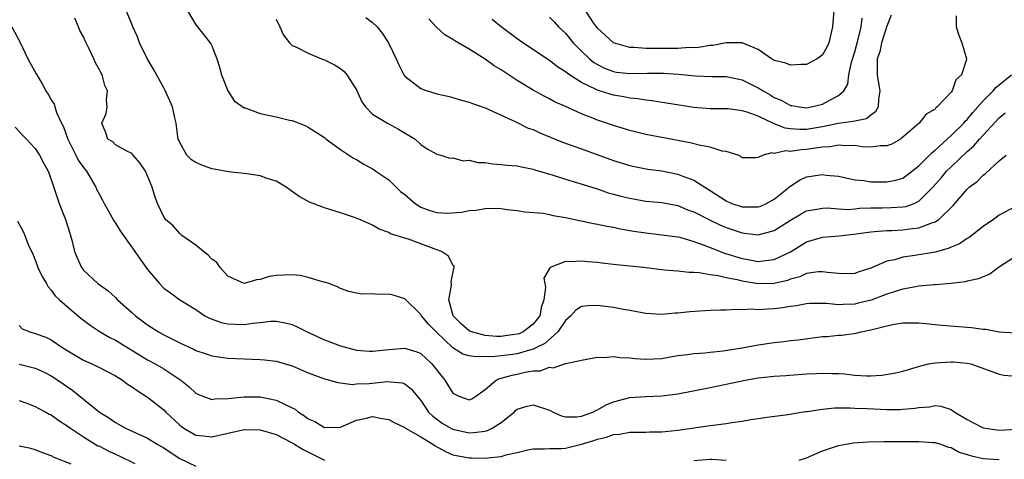
# Model space of a CAD drawing. Units: inches. Extents: x 2616000 to 2619000, y 1515000 to 1518000.
# Drawn here: x 2618407 to 2618530, y 1515121 to 1515176 of the extents above; entities that cross this region are included whole.
import ezdxf

# ---------------------------------------------------------------- set-up
doc = ezdxf.new("R2010")
doc.units = ezdxf.units.IN
doc.header["$MEASUREMENT"] = 0
doc.layers.add('LD26161515_2ft', color=93, linetype='Continuous')

msp = doc.modelspace()

# ---------------------------------------------------------------- linework, layer by layer
at = {"layer": 'LD26161515_2ft'}
for points, elevation in [([(2618531, 1515152.6), (2618529, 1515151.51), (2618528.28, 1515151), (2618527, 1515150.13), (2618525.25, 1515148.75), (2618525, 1515148.62), (2618524.03, 1515147.97), (2618523, 1515147.55), (2618522.63, 1515147.37), (2618521, 1515146.93), (2618518.49, 1515146.49), (2618517, 1515146.29), (2618515.98, 1515145.98), (2618515, 1515145.79), (2618513, 1515144.93), (2618511.53, 1515144.47), (2618511, 1515144.28), (2618509.76, 1515144.24), (2618509, 1515144.25), (2618507.62, 1515144.38), (2618507, 1515144.49), (2618506.47, 1515144.47), (2618505, 1515144.25), (2618504.16, 1515143.84), (2618503, 1515143.54), (2618502.62, 1515143.38), (2618500.99, 1515143.01), (2618498.99, 1515142.99), (2618497, 1515143.31), (2618496.58, 1515143.42), (2618495, 1515143.72), (2618494.03, 1515143.97), (2618493, 1515144.11), (2618491.64, 1515144.36), (2618491, 1515144.39), (2618490.39, 1515144.39), (2618489, 1515144.55), (2618487.3, 1515144.7), (2618487, 1515144.71), (2618484.7, 1515145), (2618483, 1515145.19), (2618481.35, 1515145.35), (2618481, 1515145.4), (2618479.55, 1515145.55), (2618479, 1515145.63), (2618477.73, 1515145.73), (2618477, 1515145.82), (2618475.7, 1515145.7), (2618475, 1515145.75), (2618473.12, 1515145), (2618473, 1515144.87), (2618472.31, 1515143.69), (2618472.42, 1515143), (2618472.52, 1515142.52), (2618472.31, 1515141), (2618471.99, 1515140.01), (2618471.8, 1515139), (2618471, 1515137.94), (2618469.75, 1515137), (2618469.23, 1515136.77), (2618469, 1515136.69), (2618467.51, 1515136.49), (2618467, 1515136.43), (2618466.44, 1515136.44), (2618465, 1515136.54), (2618463.31, 1515137), (2618463, 1515137.14), (2618462.01, 1515138.01), (2618461.04, 1515139), (2618460.5, 1515141), (2618460.83, 1515142.83), (2618460.81, 1515143), (2618460.76, 1515143.24), (2618461, 1515144.28), (2618461.1, 1515144.9), (2618461.17, 1515145), (2618461.16, 1515145.16), (2618461, 1515145.32), (2618460.43, 1515146.43), (2618459.57, 1515147), (2618459, 1515147.23), (2618457, 1515147.95), (2618455.46, 1515148.54), (2618455, 1515148.66), (2618453.95, 1515149), (2618453.21, 1515149.21), (2618453, 1515149.39), (2618451.8, 1515149.8), (2618451, 1515150.27), (2618450.51, 1515150.51), (2618449, 1515151.15), (2618447, 1515151.83), (2618445, 1515152.44), (2618443.16, 1515153.16), (2618441.85, 1515153.85), (2618441, 1515154.49), (2618440.68, 1515154.68), (2618440.25, 1515155), (2618439, 1515155.75), (2618437.89, 1515156.11), (2618437, 1515156.44), (2618435.34, 1515156.66), (2618435, 1515156.73), (2618433.07, 1515156.93), (2618431.26, 1515157.26), (2618431, 1515157.29), (2618429.74, 1515157.74), (2618429, 1515158.08), (2618428.44, 1515158.44), (2618427.88, 1515159), (2618427, 1515160.56), (2618426.87, 1515160.87), (2618426.82, 1515161), (2618426.61, 1515162.61), (2618426.53, 1515163), (2618426.37, 1515163.63), (2618426.09, 1515165), (2618425.78, 1515165.78), (2618425.15, 1515167.15), (2618425, 1515167.39), (2618423.72, 1515169.72), (2618422.97, 1515170.97), (2618421.99, 1515173), (2618421.72, 1515173.72), (2618421.17, 1515175), (2618421, 1515175.43), (2618420.32, 1515177)], 8716), ([(2618427.6, 1515177.6), (2618429, 1515175.22), (2618430, 1515174), (2618430.88, 1515172.88), (2618431, 1515172.63), (2618431.63, 1515171), (2618431.96, 1515169.96), (2618432.21, 1515169), (2618433, 1515167), (2618433.77, 1515165.77), (2618435, 1515164.9), (2618435.12, 1515164.88), (2618437, 1515164.19), (2618438.01, 1515163.99), (2618439, 1515163.77), (2618440.64, 1515163.36), (2618441, 1515163.3), (2618442.67, 1515162.67), (2618443, 1515162.49), (2618445, 1515161.19), (2618445.23, 1515161), (2618447, 1515159.72), (2618448.61, 1515158.61), (2618449, 1515158.45), (2618449.9, 1515157.9), (2618451, 1515157.31), (2618451.19, 1515157.19), (2618451.42, 1515157), (2618453, 1515155.92), (2618454.48, 1515154.48), (2618455, 1515154.09), (2618456.3, 1515153), (2618457, 1515152.52), (2618458.12, 1515152.12), (2618459, 1515151.85), (2618460.22, 1515151.78), (2618462.11, 1515151.89), (2618463, 1515152.12), (2618463.84, 1515152.16), (2618465, 1515152.36), (2618466.38, 1515152.38), (2618467, 1515152.34), (2618467.76, 1515152.24), (2618469, 1515152.11), (2618469.96, 1515151.96), (2618472.24, 1515151.76), (2618473, 1515151.61), (2618473.48, 1515151.48), (2618475, 1515151.25), (2618478.49, 1515150.49), (2618479, 1515150.42), (2618480.16, 1515150.16), (2618481, 1515150.02), (2618481.83, 1515149.83), (2618483.53, 1515149.53), (2618485, 1515149.31), (2618487, 1515149.1), (2618489, 1515148.82), (2618489.23, 1515148.77), (2618491, 1515148.26), (2618492.15, 1515147.85), (2618493, 1515147.5), (2618494.79, 1515146.79), (2618497, 1515146.13), (2618497.97, 1515145.97), (2618499, 1515145.77), (2618499.89, 1515145.89), (2618501, 1515145.99), (2618503, 1515146.95), (2618505, 1515148.19), (2618507, 1515148.77), (2618509.06, 1515148.94), (2618509.49, 1515149), (2618511.19, 1515149.19), (2618513, 1515149.46), (2618513.48, 1515149.48), (2618515, 1515149.61), (2618515.62, 1515149.62), (2618517, 1515149.69), (2618517.83, 1515149.83), (2618519, 1515149.94), (2618520.59, 1515150.59), (2618521, 1515150.7), (2618521.47, 1515151), (2618523.26, 1515152.74), (2618525, 1515154.75), (2618525.27, 1515155), (2618526.26, 1515155.74), (2618527, 1515156.52), (2618527.28, 1515156.72), (2618529, 1515158.29), (2618529.85, 1515159)], 8718), ([(2618508.42, 1515177), (2618508.24, 1515175), (2618507.8, 1515173), (2618507.54, 1515172.46), (2618507, 1515171.48), (2618506.73, 1515171.27), (2618506.32, 1515171), (2618505, 1515170.3), (2618504.3, 1515170.3), (2618503, 1515170.21), (2618502.44, 1515170.44), (2618501, 1515170.79), (2618500.88, 1515170.88), (2618500.64, 1515171), (2618499, 1515172.17), (2618497, 1515172.99), (2618495, 1515172.98), (2618493.33, 1515172.67), (2618493, 1515172.65), (2618491.58, 1515172.42), (2618491, 1515172.38), (2618490.39, 1515172.39), (2618489, 1515172.28), (2618487.73, 1515172.27), (2618485.7, 1515172.3), (2618485, 1515172.28), (2618483.6, 1515172.4), (2618483, 1515172.39), (2618481, 1515172.99), (2618479.96, 1515173.96), (2618479, 1515174.82), (2618478.85, 1515175), (2618478.51, 1515175.49), (2618477.49, 1515177)], 8730), ([(2618531, 1515146.39), (2618528.9, 1515145), (2618527.81, 1515144.19), (2618527, 1515143.87), (2618526.42, 1515143.58), (2618525, 1515143.3), (2618524.77, 1515143.23), (2618523, 1515143.04), (2618521, 1515142.86), (2618520.86, 1515142.86), (2618519, 1515142.67), (2618518.62, 1515142.62), (2618517, 1515142.31), (2618516.02, 1515142.02), (2618515, 1515141.68), (2618513.06, 1515140.94), (2618511.45, 1515140.55), (2618511, 1515140.45), (2618509.58, 1515140.42), (2618509, 1515140.37), (2618507.48, 1515140.52), (2618505.48, 1515140.52), (2618505, 1515140.49), (2618503.75, 1515140.25), (2618503, 1515140.15), (2618502.02, 1515139.98), (2618501, 1515139.85), (2618500.16, 1515139.84), (2618499, 1515139.74), (2618498.19, 1515139.81), (2618497, 1515139.73), (2618496.21, 1515139.79), (2618495, 1515139.71), (2618494.29, 1515139.71), (2618493, 1515139.65), (2618490.5, 1515139.5), (2618489, 1515139.33), (2618488.67, 1515139.33), (2618487, 1515139.16), (2618485, 1515139.28), (2618483, 1515139.66), (2618482.22, 1515139.78), (2618481, 1515140.01), (2618479, 1515140.27), (2618477.78, 1515140.22), (2618477, 1515140.14), (2618476.31, 1515139.69), (2618475.66, 1515139), (2618475, 1515138.43), (2618474.07, 1515137), (2618472.44, 1515135.56), (2618471.33, 1515135), (2618471, 1515134.85), (2618470.8, 1515134.8), (2618469, 1515134.25), (2618468.13, 1515134.13), (2618467, 1515134), (2618465.9, 1515133.9), (2618465, 1515133.93), (2618463.87, 1515133.87), (2618463, 1515134.03), (2618462.23, 1515134.23), (2618461, 1515134.99), (2618458.91, 1515137), (2618457.96, 1515137.96), (2618457.09, 1515139), (2618457, 1515139.17), (2618455, 1515141.1), (2618453.56, 1515141.56), (2618453, 1515141.7), (2618451.67, 1515141.67), (2618451, 1515141.73), (2618449.7, 1515141.7), (2618449, 1515141.81), (2618448.04, 1515142.04), (2618447, 1515142.38), (2618446.61, 1515142.61), (2618445.55, 1515143), (2618445, 1515143.18), (2618444.77, 1515143.23), (2618443, 1515143.76), (2618442, 1515144), (2618441, 1515144.08), (2618439, 1515144.03), (2618438.11, 1515143.89), (2618437, 1515143.51), (2618436.54, 1515143.46), (2618435, 1515143.02), (2618433, 1515143.92), (2618432.01, 1515145), (2618431.62, 1515145.62), (2618431, 1515146.03), (2618430.54, 1515146.54), (2618429.94, 1515147), (2618429, 1515147.78), (2618427.25, 1515149), (2618427.13, 1515149.13), (2618427, 1515149.24), (2618426.19, 1515150.19), (2618425.22, 1515151), (2618425, 1515151.33), (2618424.23, 1515153), (2618423.9, 1515153.9), (2618423.58, 1515155), (2618422.72, 1515157), (2618422.04, 1515158.04), (2618421.18, 1515159), (2618421, 1515159.25), (2618420.57, 1515159.42), (2618419, 1515160.3), (2618418.66, 1515160.66), (2618418.06, 1515161), (2618417.78, 1515161.78), (2618417.3, 1515163), (2618417.82, 1515164.18), (2618417.96, 1515165), (2618417.89, 1515165.89), (2618418.01, 1515167), (2618417.68, 1515167.68), (2618417.32, 1515169), (2618417.2, 1515169.2), (2618417, 1515169.64), (2618416.51, 1515170.51), (2618416.31, 1515171), (2618415.74, 1515172.26), (2618415.22, 1515173.22), (2618415, 1515173.72), (2618414.54, 1515174.54), (2618414.39, 1515175), (2618413.93, 1515176.07)], 8714), ([(2618439, 1515175.92), (2618439.46, 1515175), (2618439.93, 1515173.93), (2618440.66, 1515173), (2618441, 1515172.66), (2618441.53, 1515172.47), (2618443, 1515171.7), (2618444.64, 1515171), (2618445, 1515170.88), (2618446.25, 1515170.25), (2618447, 1515169.78), (2618447.44, 1515169.44), (2618447.81, 1515169), (2618449, 1515167.12), (2618449.66, 1515165.66), (2618450.11, 1515165), (2618451, 1515164.12), (2618452.84, 1515163), (2618454.24, 1515162.24), (2618456.28, 1515161), (2618457, 1515160.32), (2618457.8, 1515159.8), (2618459, 1515159.11), (2618459.51, 1515159), (2618460.62, 1515158.62), (2618461, 1515158.65), (2618462.28, 1515158.28), (2618463, 1515158.39), (2618464.08, 1515158.08), (2618465, 1515158.07), (2618465.91, 1515157.91), (2618467, 1515157.85), (2618467.76, 1515157.76), (2618469, 1515157.66), (2618469.53, 1515157.53), (2618471, 1515157.26), (2618471.19, 1515157.19), (2618473.48, 1515156.52), (2618475, 1515156.03), (2618476.39, 1515155.61), (2618478.83, 1515154.83), (2618479, 1515154.79), (2618480.33, 1515154.33), (2618481, 1515154.16), (2618481.91, 1515153.91), (2618483, 1515153.63), (2618485, 1515153.29), (2618487, 1515153.1), (2618489, 1515152.72), (2618490.21, 1515152.21), (2618491, 1515151.94), (2618492.94, 1515150.94), (2618494.29, 1515150.29), (2618495, 1515149.99), (2618497, 1515149.32), (2618497.3, 1515149.3), (2618499, 1515149.07), (2618501, 1515149.6), (2618503, 1515150.91), (2618504.32, 1515151.68), (2618505, 1515152.06), (2618506.27, 1515152.27), (2618507, 1515152.42), (2618507.57, 1515152.43), (2618509, 1515152.31), (2618510.25, 1515152.25), (2618511, 1515152.3), (2618511.62, 1515152.38), (2618513, 1515152.43), (2618514.44, 1515152.44), (2618515.53, 1515152.47), (2618517, 1515152.55), (2618517.39, 1515152.61), (2618518.41, 1515153), (2618519, 1515153.27), (2618520.72, 1515155), (2618521.79, 1515156.21), (2618522.45, 1515157), (2618523, 1515157.55), (2618525, 1515159.45), (2618525.84, 1515160.16), (2618526.55, 1515161), (2618529, 1515163.67), (2618529.74, 1515164.26)], 8720), ([(2618450.15, 1515176.15), (2618451, 1515175.52), (2618451.56, 1515175), (2618452.2, 1515174.2), (2618452.98, 1515173), (2618453.95, 1515171), (2618454.25, 1515170.25), (2618454.87, 1515169), (2618455, 1515168.82), (2618457, 1515167.29), (2618457.8, 1515167), (2618458.74, 1515166.74), (2618459, 1515166.64), (2618460.36, 1515166.36), (2618461, 1515166.19), (2618461.9, 1515165.9), (2618463, 1515165.62), (2618463.42, 1515165.42), (2618465, 1515164.9), (2618468.84, 1515163.16), (2618470.38, 1515162.38), (2618471, 1515162.18), (2618471.8, 1515161.8), (2618474.63, 1515160.63), (2618477, 1515159.77), (2618481, 1515158.34), (2618483, 1515157.71), (2618483.58, 1515157.58), (2618485.25, 1515157.25), (2618487, 1515157.03), (2618489, 1515156.64), (2618489.61, 1515156.39), (2618491, 1515155.9), (2618492.36, 1515155), (2618493, 1515154.61), (2618495, 1515153.31), (2618495.7, 1515153), (2618497, 1515152.55), (2618498.58, 1515152.58), (2618499, 1515152.55), (2618499.34, 1515152.66), (2618500.03, 1515153), (2618501, 1515153.54), (2618502.84, 1515155), (2618502.92, 1515155.08), (2618504.12, 1515155.88), (2618505, 1515156.29), (2618507, 1515156.61), (2618507.47, 1515156.53), (2618509, 1515156.37), (2618511, 1515155.94), (2618512.16, 1515155.84), (2618513, 1515155.69), (2618514.32, 1515155.68), (2618515, 1515155.66), (2618516.12, 1515155.88), (2618517, 1515156.13), (2618517.51, 1515156.49), (2618519, 1515157.66), (2618520.32, 1515159), (2618520.64, 1515159.35), (2618521, 1515159.62), (2618523, 1515161.44), (2618524.58, 1515163), (2618524.77, 1515163.23), (2618525, 1515163.45), (2618525.7, 1515164.3), (2618527, 1515165.76), (2618528.22, 1515167), (2618528.57, 1515167.43), (2618529, 1515167.76), (2618530.54, 1515169)], 8722), ([(2618523.64, 1515176.36), (2618523.65, 1515175), (2618523.96, 1515173.96), (2618524.33, 1515173), (2618524.91, 1515171), (2618524.91, 1515170.91), (2618524.29, 1515169), (2618523.61, 1515168.39), (2618523.12, 1515167), (2618523, 1515166.85), (2618521.28, 1515165), (2618521.12, 1515164.88), (2618521, 1515164.74), (2618519.89, 1515164.11), (2618519.01, 1515163), (2618517, 1515161.23), (2618516.69, 1515161), (2618515.63, 1515160.37), (2618515, 1515160.15), (2618514.16, 1515160.16), (2618513, 1515159.98), (2618511.95, 1515160.05), (2618511, 1515160.19), (2618509.83, 1515160.17), (2618509, 1515160.23), (2618507.97, 1515160.03), (2618507, 1515159.98), (2618505.83, 1515159.83), (2618505, 1515159.69), (2618504.32, 1515159.68), (2618503, 1515159.46), (2618502.44, 1515159.56), (2618501, 1515159.22), (2618500.7, 1515159.3), (2618499.62, 1515159), (2618499, 1515158.72), (2618498.67, 1515158.67), (2618497, 1515158.67), (2618496.85, 1515158.85), (2618496.48, 1515159), (2618495, 1515159.46), (2618494.49, 1515159.51), (2618493, 1515160.01), (2618491.81, 1515160.19), (2618490.54, 1515160.54), (2618487, 1515161.18), (2618485, 1515161.58), (2618483, 1515162.09), (2618481, 1515162.68), (2618479, 1515163.35), (2618478.4, 1515163.6), (2618477, 1515164.14), (2618475, 1515165.06), (2618473.66, 1515165.66), (2618473, 1515166.02), (2618472.34, 1515166.34), (2618471, 1515167.08), (2618469, 1515168.3), (2618467.36, 1515169.36), (2618467, 1515169.62), (2618466.14, 1515170.14), (2618465, 1515170.95), (2618463, 1515172.18), (2618461.23, 1515173.23), (2618461, 1515173.41), (2618459.98, 1515173.98), (2618458.95, 1515174.95), (2618457.99, 1515175.99)], 8724), ([(2618515.55, 1515176.45), (2618515, 1515175.06), (2618514.35, 1515173), (2618514.12, 1515171.88), (2618513.82, 1515171), (2618513.78, 1515169.78), (2618513.81, 1515169), (2618513.96, 1515167.96), (2618514.13, 1515167), (2618513.95, 1515165.95), (2618513.92, 1515165), (2618513.61, 1515164.39), (2618513, 1515163.97), (2618512.46, 1515163.54), (2618511, 1515163.25), (2618510.82, 1515163.18), (2618508.93, 1515162.93), (2618507, 1515162.52), (2618505, 1515162.2), (2618504.19, 1515162.19), (2618503, 1515162.28), (2618502.37, 1515162.37), (2618501, 1515162.92), (2618500.93, 1515162.93), (2618500.81, 1515163), (2618499, 1515163.85), (2618497.64, 1515164.36), (2618497, 1515164.54), (2618495.25, 1515164.75), (2618493, 1515164.77), (2618491, 1515164.95), (2618485.76, 1515165.76), (2618485, 1515165.84), (2618484.02, 1515166.02), (2618483, 1515166.1), (2618482.26, 1515166.26), (2618481, 1515166.46), (2618480.58, 1515166.58), (2618479, 1515167.09), (2618478.81, 1515167.19), (2618477, 1515168.05), (2618475.5, 1515169), (2618475.2, 1515169.2), (2618475, 1515169.38), (2618474, 1515170), (2618473, 1515170.8), (2618469.7, 1515173), (2618469, 1515173.5), (2618467.01, 1515175), (2618465.89, 1515175.89)], 8726), ([(2618473, 1515176.18), (2618473.59, 1515175.59), (2618474.14, 1515175), (2618475, 1515174.18), (2618475.98, 1515173), (2618477, 1515171.97), (2618478.01, 1515171), (2618478.55, 1515170.55), (2618479, 1515170.29), (2618479.85, 1515169.85), (2618481, 1515169.41), (2618481.35, 1515169.35), (2618483, 1515169.15), (2618485.2, 1515169.2), (2618487.2, 1515169.2), (2618489.07, 1515169.07), (2618491.14, 1515168.86), (2618493.21, 1515168.79), (2618495, 1515168.79), (2618497, 1515168.38), (2618499, 1515167.37), (2618499.6, 1515167), (2618500.5, 1515166.5), (2618501, 1515166.2), (2618501.86, 1515165.86), (2618503, 1515165.2), (2618503.18, 1515165.18), (2618504.15, 1515165), (2618505, 1515164.9), (2618505.6, 1515165), (2618507, 1515165.36), (2618507.81, 1515165.81), (2618509, 1515166.41), (2618509.66, 1515167), (2618510.16, 1515167.84), (2618510.28, 1515169), (2618510.59, 1515170.59), (2618511, 1515171.88), (2618511.43, 1515173.43), (2618511.79, 1515175), (2618511.92, 1515176.08)], 8728), ([(2618406.09, 1515175), (2618407.1, 1515173.1), (2618408.1, 1515171), (2618409.13, 1515169.13), (2618409.19, 1515169), (2618409.87, 1515167.87), (2618410.33, 1515167), (2618410.6, 1515166.6), (2618411, 1515165.91), (2618411.35, 1515165.35), (2618411.67, 1515164.33), (2618412.27, 1515163), (2618412.51, 1515162.51), (2618413.05, 1515161), (2618414.06, 1515159), (2618414.36, 1515158.36), (2618415, 1515157.46), (2618415.37, 1515157), (2618415.97, 1515156.03), (2618416.57, 1515155), (2618416.69, 1515154.69), (2618417, 1515154.09), (2618417.39, 1515153.39), (2618417.59, 1515153), (2618418.09, 1515152.09), (2618418.81, 1515150.81), (2618419, 1515150.55), (2618419.59, 1515149.59), (2618419.99, 1515149), (2618421.42, 1515147), (2618422.05, 1515146.05), (2618423, 1515144.75), (2618424.46, 1515143), (2618425, 1515142.44), (2618425.85, 1515141.85), (2618427, 1515141), (2618429, 1515139.78), (2618430.13, 1515139), (2618430.69, 1515138.69), (2618432.15, 1515138.15), (2618433, 1515137.98), (2618433.94, 1515137.94), (2618435, 1515137.92), (2618436.09, 1515138.09), (2618437, 1515138.18), (2618438.33, 1515138.33), (2618439, 1515138.34), (2618440.13, 1515138.13), (2618441, 1515137.91), (2618441.62, 1515137.62), (2618442.94, 1515136.94), (2618445, 1515136), (2618447, 1515135.27), (2618449, 1515134.73), (2618450.61, 1515134.61), (2618451, 1515134.59), (2618453, 1515134.81), (2618455, 1515134.95), (2618456.51, 1515134.51), (2618457, 1515134.29), (2618457.68, 1515133.68), (2618458.37, 1515133), (2618459.97, 1515131), (2618461, 1515129.36), (2618461.25, 1515129.25), (2618461.72, 1515129), (2618463, 1515128.53), (2618463.33, 1515128.67), (2618463.84, 1515129), (2618465, 1515129.82), (2618466.38, 1515131), (2618466.81, 1515131.19), (2618467, 1515131.22), (2618468.39, 1515131.61), (2618469, 1515131.71), (2618469.97, 1515131.97), (2618471, 1515132.15), (2618471.86, 1515132.14), (2618473, 1515132.58), (2618473.49, 1515132.51), (2618475.07, 1515133.07), (2618477, 1515133.48), (2618479, 1515133.83), (2618479.8, 1515133.8), (2618481, 1515133.92), (2618481.79, 1515133.79), (2618483, 1515133.76), (2618483.67, 1515133.67), (2618485, 1515133.58), (2618487, 1515133.7), (2618487.83, 1515133.83), (2618489, 1515134.04), (2618490.18, 1515134.18), (2618491, 1515134.32), (2618492.4, 1515134.4), (2618493, 1515134.47), (2618494.62, 1515134.62), (2618496.99, 1515134.99), (2618499, 1515135.37), (2618501, 1515135.67), (2618502.2, 1515135.8), (2618503, 1515135.92), (2618503.98, 1515136.02), (2618507, 1515136.4), (2618507.56, 1515136.44), (2618509, 1515136.58), (2618509.41, 1515136.59), (2618511.17, 1515136.83), (2618511.82, 1515137), (2618513, 1515137.23), (2618513.34, 1515137.34), (2618515, 1515137.75), (2618515.96, 1515137.96), (2618517, 1515138.14), (2618519, 1515138.14), (2618521.84, 1515137.84), (2618525.55, 1515137.55), (2618527, 1515137.35), (2618527.33, 1515137.33), (2618529, 1515136.98), (2618531, 1515136.89)], 8712), ([(2618406.5, 1515162.5), (2618407.47, 1515161.47), (2618407.94, 1515161), (2618409, 1515159.85), (2618409.32, 1515159.32), (2618409.54, 1515159), (2618410.04, 1515158.04), (2618410.62, 1515157), (2618411, 1515155.99), (2618411.99, 1515153), (2618412.78, 1515151), (2618413.3, 1515149.3), (2618413.41, 1515149), (2618413.57, 1515148.42), (2618413.9, 1515147), (2618414.22, 1515146.22), (2618414.75, 1515145), (2618415, 1515144.68), (2618416.81, 1515143), (2618418.1, 1515142.1), (2618419, 1515141.27), (2618419.24, 1515141), (2618421, 1515139.47), (2618421.5, 1515139), (2618423, 1515137.89), (2618424.37, 1515137), (2618425, 1515136.63), (2618426.09, 1515136.09), (2618427, 1515135.62), (2618428.79, 1515134.79), (2618429, 1515134.68), (2618430.27, 1515134.27), (2618431, 1515134), (2618433, 1515133.71), (2618437, 1515133.57), (2618437.53, 1515133.53), (2618439, 1515133.33), (2618441, 1515132.76), (2618443, 1515131.91), (2618445, 1515131.16), (2618445.63, 1515131), (2618446.68, 1515130.68), (2618447, 1515130.67), (2618448.46, 1515130.46), (2618449, 1515130.51), (2618450.58, 1515130.58), (2618452.82, 1515130.82), (2618454.66, 1515130.66), (2618455, 1515130.51), (2618455.85, 1515129.85), (2618456.53, 1515129), (2618457, 1515128.46), (2618457.57, 1515127.57), (2618457.97, 1515127), (2618458.5, 1515126.5), (2618459, 1515126.11), (2618459.64, 1515125.64), (2618460.72, 1515125), (2618461, 1515124.86), (2618463, 1515124.44), (2618463.54, 1515124.46), (2618465, 1515124.64), (2618465.29, 1515124.71), (2618465.89, 1515125), (2618467, 1515125.69), (2618468.62, 1515127), (2618468.8, 1515127.2), (2618469, 1515127.35), (2618470.24, 1515127.76), (2618471, 1515127.93), (2618472.64, 1515127.36), (2618473, 1515127.25), (2618473.47, 1515127), (2618474.53, 1515126.53), (2618475, 1515126.42), (2618476.42, 1515126.42), (2618477, 1515126.48), (2618478.4, 1515127), (2618478.78, 1515127.22), (2618479, 1515127.29), (2618480.09, 1515127.91), (2618481, 1515128.29), (2618483, 1515128.82), (2618485, 1515128.95), (2618487, 1515129.01), (2618489, 1515129.3), (2618493, 1515130.06), (2618495, 1515130.48), (2618497.38, 1515131), (2618499, 1515131.28), (2618501, 1515131.5), (2618502.43, 1515131.57), (2618505, 1515131.75), (2618506.19, 1515131.81), (2618507, 1515131.87), (2618508.19, 1515131.81), (2618509, 1515131.8), (2618509.75, 1515131.75), (2618511, 1515131.6), (2618512.47, 1515131.53), (2618513, 1515131.53), (2618514.39, 1515131.61), (2618516.12, 1515131.88), (2618517, 1515132.1), (2618519.23, 1515132.77), (2618520.2, 1515133), (2618521, 1515133.16), (2618523, 1515133.28), (2618523.26, 1515133.26), (2618525, 1515133.09), (2618525.44, 1515133), (2618529, 1515131.73), (2618529.6, 1515131.6), (2618531, 1515131.47)], 8710), ([(2618406.79, 1515150.79), (2618407.49, 1515149.49), (2618407.7, 1515149), (2618408.13, 1515147.87), (2618408.54, 1515147), (2618408.7, 1515146.7), (2618409.26, 1515145.26), (2618409.35, 1515145), (2618409.88, 1515143.88), (2618410.41, 1515143), (2618410.61, 1515142.61), (2618411, 1515142.2), (2618411.5, 1515141.5), (2618412.04, 1515141), (2618413, 1515140.15), (2618414.7, 1515138.7), (2618415.83, 1515137.83), (2618417.09, 1515137), (2618418.3, 1515136.3), (2618419, 1515135.95), (2618423, 1515133.5), (2618423.92, 1515133), (2618425, 1515132.38), (2618427.13, 1515131), (2618428.16, 1515130.16), (2618429, 1515129.38), (2618429.25, 1515129.25), (2618429.86, 1515129), (2618431, 1515128.59), (2618431.35, 1515128.65), (2618433, 1515128.69), (2618435, 1515128.92), (2618437, 1515128.92), (2618439, 1515128.51), (2618440.02, 1515127.98), (2618441, 1515127.53), (2618441.35, 1515127.35), (2618441.78, 1515127), (2618442.54, 1515126.54), (2618443, 1515126.17), (2618443.83, 1515125.83), (2618445, 1515125.09), (2618447, 1515125.12), (2618449, 1515125.99), (2618450.25, 1515126.25), (2618451, 1515126.46), (2618452.2, 1515126.2), (2618453, 1515126.1), (2618453.69, 1515125.69), (2618455, 1515125.08), (2618455.1, 1515125), (2618457, 1515123.92), (2618458.48, 1515123), (2618458.79, 1515122.79), (2618460.09, 1515122.09), (2618461, 1515121.69), (2618463, 1515121.29), (2618463.3, 1515121.3), (2618465, 1515121.25), (2618465.32, 1515121.32), (2618467, 1515121.48), (2618467.74, 1515121.74), (2618469, 1515121.98), (2618470.32, 1515122.32), (2618471, 1515122.44), (2618472.41, 1515122.41), (2618473, 1515122.46), (2618474.46, 1515122.46), (2618475, 1515122.53), (2618477, 1515123.02), (2618478.53, 1515123.47), (2618479, 1515123.64), (2618480.13, 1515123.87), (2618481, 1515124.22), (2618481.73, 1515124.27), (2618483, 1515124.51), (2618485, 1515124.51), (2618485.47, 1515124.53), (2618487, 1515124.54), (2618487.4, 1515124.6), (2618489, 1515124.74), (2618493, 1515125.32), (2618493.39, 1515125.39), (2618495, 1515125.58), (2618495.73, 1515125.73), (2618497, 1515125.87), (2618498.09, 1515126.09), (2618499, 1515126.2), (2618500.42, 1515126.42), (2618502.72, 1515126.72), (2618504.36, 1515127), (2618504.92, 1515127.08), (2618505.1, 1515127.1), (2618507, 1515127.38), (2618508.48, 1515127.52), (2618510.45, 1515127.55), (2618511, 1515127.51), (2618512.54, 1515127.46), (2618515, 1515127.34), (2618516.66, 1515127.34), (2618517, 1515127.35), (2618518.5, 1515127.5), (2618519, 1515127.59), (2618520.32, 1515127.68), (2618521, 1515127.82), (2618521.73, 1515127.73), (2618523, 1515127.34), (2618523.48, 1515127), (2618525, 1515126.1), (2618525.71, 1515125.71), (2618527, 1515125.06), (2618529, 1515124.76), (2618531.14, 1515124.86)], 8708), ([(2618407, 1515137.77), (2618407.39, 1515137.39), (2618408.34, 1515137), (2618409, 1515136.81), (2618410.32, 1515136.32), (2618411, 1515136.01), (2618412.46, 1515135), (2618415, 1515133.47), (2618416.05, 1515133), (2618417, 1515132.54), (2618419, 1515131.53), (2618419.86, 1515131), (2618420.5, 1515130.5), (2618421, 1515130.19), (2618421.68, 1515129.68), (2618423, 1515128.87), (2618425, 1515127.27), (2618425.27, 1515127), (2618427, 1515125.37), (2618427.21, 1515125.21), (2618427.52, 1515125), (2618429, 1515124.14), (2618429.94, 1515124.06), (2618431, 1515123.93), (2618435, 1515124.82), (2618437, 1515124.8), (2618439, 1515124.23), (2618441, 1515123.18), (2618441.27, 1515123), (2618442.34, 1515122.34), (2618445, 1515121)], 8706), ([(2618407.01, 1515132.99), (2618409, 1515132.48), (2618410.02, 1515132.02), (2618411, 1515131.54), (2618411.84, 1515131), (2618413.69, 1515129.69), (2618415, 1515128.61), (2618417, 1515126.99), (2618418.25, 1515126.25), (2618419, 1515125.71), (2618420.24, 1515125), (2618423, 1515123.75), (2618424.2, 1515123), (2618425, 1515122.56), (2618425.93, 1515121.93), (2618427, 1515121.23), (2618429, 1515120.28)], 8704), ([(2618407, 1515128.45), (2618407.84, 1515128.16), (2618409, 1515127.69), (2618409.44, 1515127.44), (2618410.33, 1515127), (2618410.76, 1515126.76), (2618411, 1515126.67), (2618411.96, 1515125.96), (2618413, 1515125.3), (2618413.39, 1515125), (2618415, 1515123.91), (2618416.82, 1515122.82), (2618417, 1515122.75), (2618418.16, 1515122.16), (2618419, 1515121.76), (2618419.53, 1515121.53), (2618421.39, 1515120.61)], 8702), ([(2618504.09, 1515121), (2618505, 1515121.33), (2618507, 1515122.18), (2618509, 1515122.84), (2618510.83, 1515123.17), (2618512.7, 1515123.3), (2618514.67, 1515123.33), (2618518.67, 1515123.33), (2618519, 1515123.34), (2618520.78, 1515123.22), (2618521, 1515123.22), (2618521.71, 1515123), (2618522.65, 1515122.65), (2618523, 1515122.58), (2618524.01, 1515122.01), (2618525, 1515121.74), (2618525.54, 1515121.54), (2618527, 1515121.24), (2618529, 1515121.09)], 8706), ([(2618413.48, 1515120.52), (2618411.36, 1515121.36), (2618411, 1515121.56), (2618409.95, 1515121.95), (2618409, 1515122.29), (2618408.46, 1515122.46), (2618407, 1515122.77)], 8700), ([(2618491, 1515120.97), (2618493, 1515121.16), (2618493.16, 1515121.16), (2618495.01, 1515121.01)], 8706)]:
    msp.add_lwpolyline(points, dxfattribs=dict(at, elevation=elevation))

doc.saveas('drawing.dxf')
